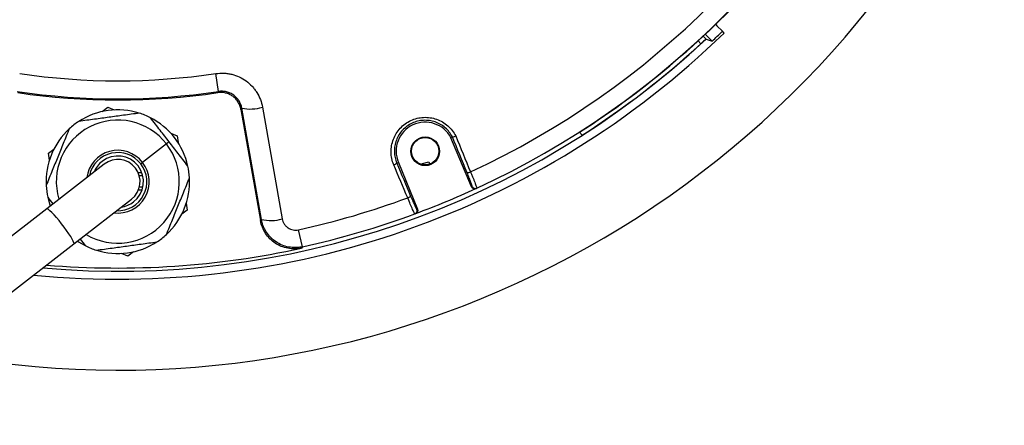
# Model space of a CAD drawing. Units: millimetres. Extents: x 69 to 1126, y 56 to 792.
# Drawn here: x 606 to 722, y 507 to 554 of the extents above; entities that cross this region are included whole.
import ezdxf

# ---------------------------------------------------------------- set-up
doc = ezdxf.new("R2010")
doc.units = ezdxf.units.MM
doc.header["$PDSIZE"] = -1
doc.layers.add('10', color=1, linetype='Continuous')
doc.styles.add('SLDTEXTSTYLE3', font='TXT', dxfattribs={"width": 0.7})
doc.dimstyles.new('SLDDIMSTYLE2', dxfattribs={"dimtxt": 12.733073, "dimasz": 12.733073, "dimexe": 0, "dimexo": 0.0625, "dimgap": 3.183268, "dimtad": 1, "dimdec": 1, "dimlfac": 1.25, "dimrnd": 1e-09, "dimzin": 12, "dimdsep": 46, "dimtxsty": 'SLDTEXTSTYLE3', "dimsah": 1, "dimcen": 0, "dimadec": 0, "dimazin": 3, "dimtfac": 1, "dimtdec": 1, "dimtofl": 0, "dimtmove": 0, "dimatfit": 3, "dimfxl": 1, "dimfrac": 2, "dimtolj": 1, "dimtzin": 12, "dimarcsym": 0})

# ---------------------------------------------------------------- blocks, each defined once
blk = doc.blocks.new('_D_2')
at = {"layer": '10', "color": 0, "lineweight": -2, "transparency": 16777216}
blk.add_line((826.34, 505.61), (717.17, 568.64), dxfattribs=at)
at = {"layer": '10', "color": 0, "transparency": 16777216}
blk.add_solid([(718.23, 570.48), (716.11, 566.8), (706.15, 575.01)], dxfattribs=at)
at = {"layer": 'Defpoints', "color": 0, "transparency": 16777216}
for p in [(529.81, 676.81), (706.15, 575.01)]:
    blk.add_point(p, dxfattribs=at)
at = {"layer": '10', "color": 0, "transparency": 16777216, "insert": (782.05, 542.21), "char_height": 12.7331, "attachment_point": 5, "rotation": 330, "style": 'SLDTEXTSTYLE3'}
blk.add_mtext('\\A1;∅254.5 [∅10.02]', dxfattribs=at)

msp = doc.modelspace()

# ---------------------------------------------------------------- linework, layer by layer
at = {"color": 7, "linetype": 'Continuous', "lineweight": 25}
for p, q in [((688.0825, 553.7349), (688.7256, 553.0921)), ((686.4744, 552.5123), (686.8135, 552.1733)), ((686.8142, 552.1733), (686.4748, 552.5127)), ((686.7257, 552.7476), (687.5269, 551.9464)), ((686.8135, 552.1733), (686.8142, 552.1733)), ((686.8142, 552.1733), (687.5269, 551.9464)), ((688.9245, 552.8932), (688.7256, 553.0921)), ((686.2118, 551.6439), (685.8871, 551.9686)), ((629.7706, 546.0579), (629.4617, 548.1493)), ((629.6732, 545.9187), (629.7706, 546.0579)), ((616.1471, 543.7083), (616.7873, 544.2047)), ((616.7873, 544.2047), (617.5373, 543.8984)), ((632.383, 543.9613), (634.6775, 530.949)), ((634.7768, 531.0974), (632.4839, 544.1011)), ((634.909, 544.2207), (637.2103, 531.1695)), ((624.1616, 541.1929), (624.9116, 540.8865)), ((624.9116, 540.8865), (625.0213, 540.0839)), ((659.3491, 534.9127), (656.9556, 540.651)), ((672.3165, 540.9471), (671.9984, 541.2882)), ((609.8516, 538.828), (610.4919, 539.3243)), ((623.6662, 539.9211), (620.8749, 537.7572)), ((623.9824, 540.1662), (623.6662, 539.9211)), ((609.9613, 538.0253), (609.8516, 538.828)), ((616.3829, 537.5647), (609.6507, 532.3457)), ((620.663, 537.5929), (620.8749, 537.7572)), ((650.6215, 537.6872), (650.8069, 537.764)), ((650.8069, 537.764), (653.0656, 532.311)), ((653.6217, 537.6207), (654.3904, 537.8422)), ((653.6589, 537.4915), (653.6217, 537.6207)), ((654.3904, 537.8422), (654.4735, 537.5539)), ((620.3437, 536.5837), (620.7747, 536.5899)), ((620.8974, 536.1916), (620.4865, 536.1857)), ((620.5047, 534.9059), (620.9156, 534.9117)), ((620.8044, 534.5101), (620.3734, 534.5039)), ((612.8366, 528.236), (619.5688, 533.455)), ((625.9904, 532.9944), (626.1001, 532.1917)), ((609.6507, 532.3457), (577.1853, 507.1779)), ((626.1001, 532.1917), (625.4598, 531.6953)), ((639.5751, 527.8868), (639.1357, 529.8813)), ((580.3712, 503.0681), (612.8366, 528.236)), ((639.5751, 527.8868), (639.4706, 527.7373)), ((619.1644, 526.815), (618.4144, 527.1213)), ((619.8047, 527.3113), (619.1644, 526.815))]:
    msp.add_line(p, q, dxfattribs=at)
at = {"color": 7, "linetype": 'Continuous', "lineweight": 25, "flags": 128}
for points in [[(687.9472, 553.915), (687.983, 553.8562), (688.0825, 553.7349)], [(632.4839, 544.1011), (632.4433, 544.0449), (632.383, 543.9613)], [(657.1389, 540.7372), (656.9839, 540.6643), (656.9556, 540.651)], [(658.8563, 536.5596), (658.6418, 537.0816), (658.4272, 537.6036), (658.2126, 538.1257), (657.9979, 538.6479), (657.7832, 539.1701), (657.5685, 539.6924), (657.3537, 540.2148), (657.1389, 540.7372)], [(657.5253, 540.8553), (657.7411, 540.3306), (657.9568, 539.8059), (658.1725, 539.2814), (658.3881, 538.7568), (658.6037, 538.2324), (658.8193, 537.708), (659.0348, 537.1836), (659.2503, 536.6594)], [(651.8969, 533.6136), (651.6938, 534.0968), (651.4906, 534.58), (651.2875, 535.0633), (651.0844, 535.5466), (650.8812, 536.03), (650.6781, 536.5135), (650.4749, 536.997), (650.2717, 537.4806)], [(650.6215, 537.6872), (650.8245, 537.2039), (651.0276, 536.7207), (651.2306, 536.2375), (651.4336, 535.7544), (651.6367, 535.2713), (651.8397, 534.7884), (652.0426, 534.3054), (652.2456, 533.8226)], [(609.7773, 533.681), (610.0276, 532.7921), (610.0701, 532.6709)], [(612.8366, 528.236), (612.8514, 528.2624), (612.8373, 528.3698), (612.7656, 528.5467), (612.6389, 528.7866), (612.4618, 529.0809), (612.2406, 529.4189), (611.9835, 529.7884), (611.6995, 530.1761), (611.3991, 530.5679), (611.0931, 530.9498), (610.7925, 531.3078), (610.5082, 531.629), (610.2505, 531.9019), (610.0287, 532.1166), (609.8508, 532.2652), (609.7233, 532.3426), (609.6507, 532.3457)], [(634.6775, 530.949), (634.7249, 531.0198), (634.7768, 531.0974)], [(613.2561, 528.5612), (613.3629, 528.4898), (614.1613, 528.0259)]]:
    msp.add_lwpolyline(points, dxfattribs=at)
at = {"color": 7, "linetype": 'Continuous', "lineweight": 25}
for radius in [1.68, 1.6]:
    msp.add_circle((653.9481, 539.0651), radius, dxfattribs=at)
for centre, radius, start, end in [((617.9759, 625.9098), 112.44, 258.97197, 202.5), ((617.9759, 625.9098), 98.3322, 294.818467, 335.179561), ((617.9759, 625.9098), 100.3745, 294.741791, 335.258694), ((617.9759, 625.9098), 100.3954, 302.554195, 318.57053), ((617.9759, 625.9098), 101.8093, 264.444068, 314.177063), ((617.9759, 625.9098), 100.8752, 265.009305, 313.032382), ((617.9759, 625.9098), 101.528, 313.238999, 314.174755), ((617.9759, 625.9098), 100.8542, 302.602242, 312.576998), ((617.9759, 625.9098), 78.6042, 261.597725, 278.402275), ((617.9759, 625.9098), 80.7183, 261.597725, 278.402275), ((617.9759, 625.9098), 80.8419, 261.680461, 278.319539), ((617.9759, 535.5098), 8.4, 72.574834, 122.992365), ((633.4559, 549.0399), 5.0335, 258.866512, 286.780177), ((617.9759, 535.5098), 8.4, 62.992365, 72.574834), ((617.9759, 535.5098), 8.4, 12.574834, 62.992365), ((617.9759, 535.5098), 8.4, 132.574834, 182.992365), ((617.9759, 535.5098), 7.2, 37.7836, 196.615151), ((617.9759, 535.5098), 8.4, 127.7836, 132.574834), ((617.9759, 535.5098), 8.4, 122.992365, 127.7836), ((653.9481, 539.0651), 3.4, 27.802618, 202.5), ((617.9759, 535.5098), 7.2, 238.952048, 37.7836), ((617.9759, 535.5098), 3.6681, 37.7836, 172.644879), ((617.9759, 535.5098), 3.4, 37.7836, 167.902767), ((617.9759, 535.5098), 3, 307.7836, 127.7836), ((617.9759, 535.5098), 3, 127.7836, 157.710034), ((617.9759, 535.5098), 2.6, 307.7836, 127.7836), ((617.9759, 535.5098), 3.6681, 262.92232, 37.7836), ((617.9759, 535.5098), 3.4, 267.664433, 37.7836), ((617.9759, 535.5098), 8.4, 2.992365, 12.574834), ((650.0458, 538.2624), 0.8138, 286.116952, 315.023068), ((617.9759, 535.5098), 8.4, 312.574834, 2.992365), ((658.8677, 537.3422), 0.7827, 269.16591, 299.260031), ((617.9759, 535.5098), 8.4, 182.992365, 192.574834), ((617.9759, 625.9098), 100.3745, 290.32154, 294.678951), ((617.6069, 625.7559), 99.9745, 294.678671, 294.741791), ((659.8183, 535.1126), 0.3999, 202.626682, 294.723445), ((617.9759, 625.9098), 100.3745, 294.678951, 294.741791), ((617.9759, 625.9098), 98.3322, 282.426495, 290.179561), ((651.6826, 534.3669), 0.7831, 285.880763, 315.969459), ((617.9759, 535.5098), 3, 277.857165, 307.7836), ((617.9759, 625.9098), 100.3745, 282.426495, 290.258694), ((652.5929, 532.1197), 0.3999, 290.277102, 22.515166), ((617.9759, 625.9098), 100.3745, 290.258694, 290.32154), ((618.3452, 626.0628), 99.9745, 290.258694, 290.32182), ((635.8677, 535.3805), 4.4198, 255.710888, 287.684363), ((617.9759, 535.5098), 8.4, 307.7836, 312.574834), ((617.9759, 535.5098), 8.4, 242.992365, 252.574834), ((617.9759, 535.5098), 8.4, 252.574834, 302.992365), ((617.9759, 535.5098), 8.4, 302.992365, 307.7836), ((617.9759, 625.9098), 100.4981, 265.242182, 282.349936)]:
    msp.add_arc(centre, radius, start, end, dxfattribs=at)
for points, knots in [([(686.8135, 552.1733), (686.8095, 552.1734), (686.791, 552.1597), (686.727, 552.1068), (686.6817, 552.0677), (686.516, 551.9214), (686.365, 551.7846), (686.2118, 551.6439)], [0, 0, 0, 0, 0.25, 0.25, 0.5, 0.5, 1, 1, 1, 1]), ([(629.4617, 548.1493), (629.772, 548.1951), (630.0815, 548.2102), (630.5448, 548.1886), (630.699, 548.1739), (631.0071, 548.1295), (631.1616, 548.0995), (631.6145, 547.9885), (631.9058, 547.8864), (632.4675, 547.6267), (632.7393, 547.4675), (633.2394, 547.1056), (633.4704, 546.9022), (633.7882, 546.5626), (633.8894, 546.4433), (634.0779, 546.1982), (634.1658, 546.0718), (634.4104, 545.6814), (634.5485, 545.4055), (634.772, 544.8252), (634.855, 544.527), (634.909, 544.2207)], [0, 0, 0, 0, 0.125, 0.125, 0.1875, 0.1875, 0.25, 0.25, 0.375, 0.375, 0.5, 0.5, 0.625, 0.625, 0.6875, 0.6875, 0.75, 0.75, 0.875, 0.875, 1, 1, 1, 1]), ([(632.383, 543.9613), (632.356, 544.1144), (632.3148, 544.2624), (632.2048, 544.5486), (632.1352, 544.6881), (631.9713, 544.9497), (631.8777, 545.0712), (631.6679, 545.2956), (631.5504, 545.3993), (631.3013, 545.5793), (631.1691, 545.6568), (630.889, 545.7866), (630.7418, 545.8381), (630.2952, 545.9478), (629.9808, 545.9637), (629.6732, 545.9187)], [0, 0, 0, 0, 0.125, 0.125, 0.25, 0.25, 0.375, 0.375, 0.5, 0.5, 0.625, 0.625, 0.75, 0.75, 1, 1, 1, 1]), ([(632.4839, 544.1011), (632.431, 544.4011), (632.3194, 544.6924), (632.0794, 545.0791), (631.986, 545.2019), (631.777, 545.4277), (631.6627, 545.5295), (631.4147, 545.711), (631.2795, 545.7913), (630.9992, 545.9227), (630.8534, 545.9746), (630.5506, 546.0501), (630.3939, 546.0732), (630.083, 546.0884), (629.9261, 546.0809), (629.7706, 546.0579)], [0, 0, 0, 0, 0.25, 0.25, 0.375, 0.375, 0.5, 0.5, 0.625, 0.625, 0.75, 0.75, 0.875, 0.875, 1, 1, 1, 1]), ([(620.4913, 543.5243), (620.1828, 543.4821), (619.5861, 543.4003), (618.6741, 543.276), (617.7966, 543.156), (616.9462, 543.0398), (616.0959, 542.9235), (615.2186, 542.8037), (614.3069, 542.6787), (613.7103, 542.5973), (613.4018, 542.5553)], [0, 0, 0, 0, 0.14023171, 0.27119987, 0.38805977, 0.50005783, 0.6120379, 0.72886181, 0.85979824, 1, 1, 1, 1]), ([(623.9824, 540.1662), (623.8085, 540.3904), (623.4538, 540.8479), (622.9106, 541.5489), (622.3477, 542.2745), (621.9803, 542.7486), (621.7904, 542.9938)], [0, 0, 0, 0, 0.22531496, 0.45978374, 0.72070937, 1, 1, 1, 1]), ([(650.2717, 537.4806), (650.1723, 537.7174), (650.097, 537.9599), (649.9928, 538.4557), (649.9639, 538.7115), (649.9557, 539.2226), (649.9759, 539.4757), (650.0643, 539.9767), (650.1336, 540.2271), (650.3166, 540.7039), (650.43, 540.9318), (650.7012, 541.3667), (650.8597, 541.5734), (651.2082, 541.9473), (651.3996, 542.1171), (651.8179, 542.4211), (652.0406, 542.5519), (652.5045, 542.7679), (652.7488, 542.8544), (653.2502, 542.9786), (653.5034, 543.0159), (654.0147, 543.0419), (654.2754, 543.03), (654.7825, 542.9574), (655.0303, 542.8974), (655.5145, 542.7297), (655.7503, 542.6215), (656.1904, 542.3662), (656.3975, 542.2184), (656.7848, 541.881), (656.9601, 541.6956), (657.2714, 541.2974), (657.4083, 541.0839), (657.5253, 540.8553)], [0, 0, 0, 0, 0.0625, 0.0625, 0.125, 0.125, 0.1875, 0.1875, 0.25, 0.25, 0.3125, 0.3125, 0.375, 0.375, 0.4375, 0.4375, 0.5, 0.5, 0.5625, 0.5625, 0.625, 0.625, 0.6875, 0.6875, 0.75, 0.75, 0.8125, 0.8125, 0.875, 0.875, 0.9375, 0.9375, 1, 1, 1, 1]), ([(612.2928, 541.6955), (612.1751, 541.4072), (611.9476, 540.8496), (611.5992, 539.9976), (611.2645, 539.1777), (610.9399, 538.3831), (610.6155, 537.5885), (610.2805, 536.7689), (609.9329, 535.9169), (609.7051, 535.3595), (609.5873, 535.0713)], [0, 0, 0, 0, 0.14023171, 0.27119987, 0.38805977, 0.50005783, 0.6120379, 0.72886181, 0.85979824, 1, 1, 1, 1]), ([(657.1392, 540.7369), (656.9276, 541.1464), (656.6434, 541.5069), (656.1203, 541.9589), (655.934, 542.0909), (655.5378, 542.3188), (655.3256, 542.4153), (654.8903, 542.5646), (654.6675, 542.6178), (654.2113, 542.6817), (653.977, 542.6917), (653.5174, 542.667), (653.2898, 542.6329), (652.8391, 542.5198), (652.6197, 542.4415), (652.2031, 542.2461), (652.003, 542.1278), (651.6277, 541.8534), (651.4561, 541.7003), (651.1437, 541.3634), (651.0017, 541.1772), (650.759, 540.7859), (650.6576, 540.5809), (650.4942, 540.1522), (650.4324, 539.9273), (650.3539, 539.4773), (650.3362, 539.2502), (650.3442, 538.7914), (650.3704, 538.5619), (650.4644, 538.1171), (650.5321, 537.8996), (650.6215, 537.6872)], [0, 0, 0, 0, 0.125, 0.125, 0.1875, 0.1875, 0.25, 0.25, 0.3125, 0.3125, 0.375, 0.375, 0.4375, 0.4375, 0.5, 0.5, 0.5625, 0.5625, 0.625, 0.625, 0.6875, 0.6875, 0.75, 0.75, 0.8125, 0.8125, 0.875, 0.875, 0.9375, 0.9375, 1, 1, 1, 1]), ([(657.1392, 540.7369), (657.1492, 540.7255), (657.1961, 540.7317), (657.3379, 540.7752), (657.4331, 540.8128), (657.5253, 540.8553)], [0, 0, 0, 0, 0.5, 0.5, 1, 1, 1, 1]), ([(626.1744, 537.3386), (625.9838, 537.5843), (625.6152, 538.0595), (625.0521, 538.7864), (624.5092, 539.4866), (624.1555, 539.9428), (623.9824, 540.1662)], [0, 0, 0, 0, 0.28001128, 0.54158199, 0.77551786, 1, 1, 1, 1]), ([(623.6589, 529.3241), (623.7766, 529.6124), (624.0041, 530.1701), (624.3525, 531.022), (624.6872, 531.842), (625.0118, 532.6366), (625.3363, 533.4311), (625.6712, 534.2508), (626.0188, 535.1028), (626.2466, 535.6601), (626.3644, 535.9483)], [0, 0, 0, 0, 0.14023171, 0.27119987, 0.38805977, 0.50005783, 0.6120379, 0.72886181, 0.85979824, 1, 1, 1, 1]), ([(659.4492, 534.9588), (659.4568, 534.9623), (659.448, 535.0045), (659.4107, 535.1243), (659.3945, 535.1728), (659.3548, 535.2863), (659.3311, 535.352), (659.2771, 535.4978), (659.2471, 535.5771), (659.1814, 535.7482), (659.1452, 535.841), (659.0308, 536.1311), (658.9462, 536.3407), (658.8563, 536.5596)], [0, 0, 0, 0, 0.25, 0.25, 0.375, 0.375, 0.5, 0.5, 0.625, 0.625, 0.75, 0.75, 1, 1, 1, 1]), ([(659.2503, 536.6594), (659.3052, 536.5285), (659.3589, 536.3994), (659.4613, 536.1513), (659.5103, 536.0315), (659.6041, 535.8004), (659.6486, 535.6895), (659.7296, 535.4852), (659.7667, 535.3905), (659.8336, 535.2165), (659.8632, 535.1382), (659.9128, 535.0029), (659.9333, 534.9452), (659.9809, 534.8028), (659.9932, 534.7529), (659.9856, 534.7494)], [0, 0, 0, 0, 0.125, 0.125, 0.25, 0.25, 0.375, 0.375, 0.5, 0.5, 0.625, 0.625, 0.75, 0.75, 1, 1, 1, 1]), ([(659.8855, 534.7034), (659.7875, 534.6583), (659.6717, 534.6555), (659.4735, 534.733), (659.3907, 534.8131), (659.3491, 534.9127)], [0, 0, 0, 0, 0.5, 0.5, 1, 1, 1, 1]), ([(609.7773, 533.681), (609.9653, 533.4387), (610.1597, 533.1881), (610.3695, 532.9174), (610.3765, 532.9084)], [0, 0, 0, 0, 0.96681821, 1, 1, 1, 1]), ([(652.7315, 531.7446), (652.7275, 531.7432), (652.7187, 531.7537), (652.6921, 531.7976), (652.6743, 531.8307), (652.6296, 531.9199), (652.6027, 531.976), (652.5417, 532.107), (652.5075, 532.1822), (652.4315, 532.3525), (652.3899, 532.4469), (652.3023, 532.6486), (652.2559, 532.7566), (652.1088, 533.1025), (652.0049, 533.3511), (651.8969, 533.6136)], [0, 0, 0, 0, 0.125, 0.125, 0.25, 0.25, 0.375, 0.375, 0.5, 0.5, 0.625, 0.625, 0.75, 0.75, 1, 1, 1, 1]), ([(652.2456, 533.8226), (652.3373, 533.6044), (652.4257, 533.3979), (652.5512, 533.1107), (652.5909, 533.0211), (652.6658, 532.8538), (652.7014, 532.7754), (652.7667, 532.6342), (652.7961, 532.5719), (652.8487, 532.4634), (652.8721, 532.417), (652.9305, 532.3064), (652.9544, 532.27), (652.9623, 532.2728)], [0, 0, 0, 0, 0.25, 0.25, 0.375, 0.375, 0.5, 0.5, 0.625, 0.625, 0.75, 0.75, 1, 1, 1, 1]), ([(653.0656, 532.311), (653.107, 532.2112), (653.1052, 532.0952), (653.0196, 531.8999), (652.9361, 531.8203), (652.8347, 531.7828)], [0, 0, 0, 0, 0.5, 0.5, 1, 1, 1, 1]), ([(639.4706, 527.7373), (639.2059, 527.6793), (638.9399, 527.649), (638.4054, 527.6413), (638.1339, 527.6647), (637.6062, 527.7647), (637.3501, 527.8405), (636.8532, 528.0437), (636.6125, 528.1719), (636.1683, 528.4693), (635.9618, 528.6396), (635.5812, 529.0246), (635.413, 529.2337), (635.1209, 529.6812), (634.9957, 529.9227), (634.7978, 530.4236), (634.7245, 530.6822), (634.6775, 530.949)], [0, 0, 0, 0, 0.125, 0.125, 0.25, 0.25, 0.375, 0.375, 0.5, 0.5, 0.625, 0.625, 0.75, 0.75, 0.875, 0.875, 1, 1, 1, 1]), ([(639.5751, 527.8868), (639.4437, 527.8578), (639.3094, 527.8353), (639.0419, 527.8042), (638.9075, 527.7955), (638.5026, 527.7896), (638.2316, 527.8133), (637.7059, 527.913), (637.4475, 527.9894), (636.9466, 528.1948), (636.7105, 528.321), (636.2659, 528.619), (636.0554, 528.7932), (635.6787, 529.1753), (635.5112, 529.3834), (635.2912, 529.721), (635.2229, 529.8386), (635.0994, 530.078), (635.044, 530.2001), (634.946, 530.4487), (634.9032, 530.5752), (634.8304, 530.8329), (634.8001, 530.9651), (634.7768, 531.0974)], [0, 0, 0, 0, 0.0625, 0.0625, 0.125, 0.125, 0.25, 0.25, 0.375, 0.375, 0.5, 0.5, 0.625, 0.625, 0.75, 0.75, 0.8125, 0.8125, 0.875, 0.875, 0.9375, 0.9375, 1, 1, 1, 1]), ([(637.2103, 531.1695), (637.2291, 531.0629), (637.2582, 530.96), (637.3364, 530.7612), (637.3862, 530.6643), (637.5032, 530.484), (637.57, 530.4006), (637.7205, 530.2473), (637.8048, 530.1772), (638.0719, 529.9972), (638.2769, 529.9127), (638.5942, 529.852), (638.7033, 529.8423), (638.9209, 529.8453), (639.0288, 529.8577), (639.1357, 529.8813)], [0, 0, 0, 0, 0.125, 0.125, 0.25, 0.25, 0.375, 0.375, 0.5, 0.5, 0.75, 0.75, 0.875, 0.875, 1, 1, 1, 1]), ([(613.5624, 528.7987), (613.5699, 528.789), (613.7797, 528.5185), (613.974, 528.2677), (614.1613, 528.0259)], [0, 0, 0, 0, 0.03562219, 1, 1, 1, 1]), ([(615.4604, 527.4953), (615.7689, 527.5376), (616.3656, 527.6193), (617.2776, 527.7436), (618.1551, 527.8637), (619.0055, 527.9799), (619.8558, 528.0962), (620.7331, 528.216), (621.6448, 528.3409), (622.2414, 528.4223), (622.5499, 528.4644)], [0, 0, 0, 0, 0.14023171, 0.27119987, 0.38805977, 0.50005783, 0.6120379, 0.72886181, 0.85979824, 1, 1, 1, 1])]:
    msp.add_open_spline(points, degree=3, knots=knots, dxfattribs=at)
msp.add_open_spline([(657.1389, 540.7372), (657.1389, 540.7372), (657.139, 540.7371), (657.1392, 540.7369)], degree=3, dxfattribs=at)

# ---------------------------------------------------------------- dimensions: what is measured, and where the dimension line sits
at = {"layer": '10'}
dim = msp.add_diameter_dim_2p(p1=(529.8064, 676.8145), p2=(706.1453, 575.0052), dimstyle='SLDDIMSTYLE2', dxfattribs=at)
dim.commit()
dim.dimension.update_dxf_attribs({"geometry": '_D_2', "text_midpoint": (777.2705, 533.941)})

doc.saveas('drawing.dxf')
